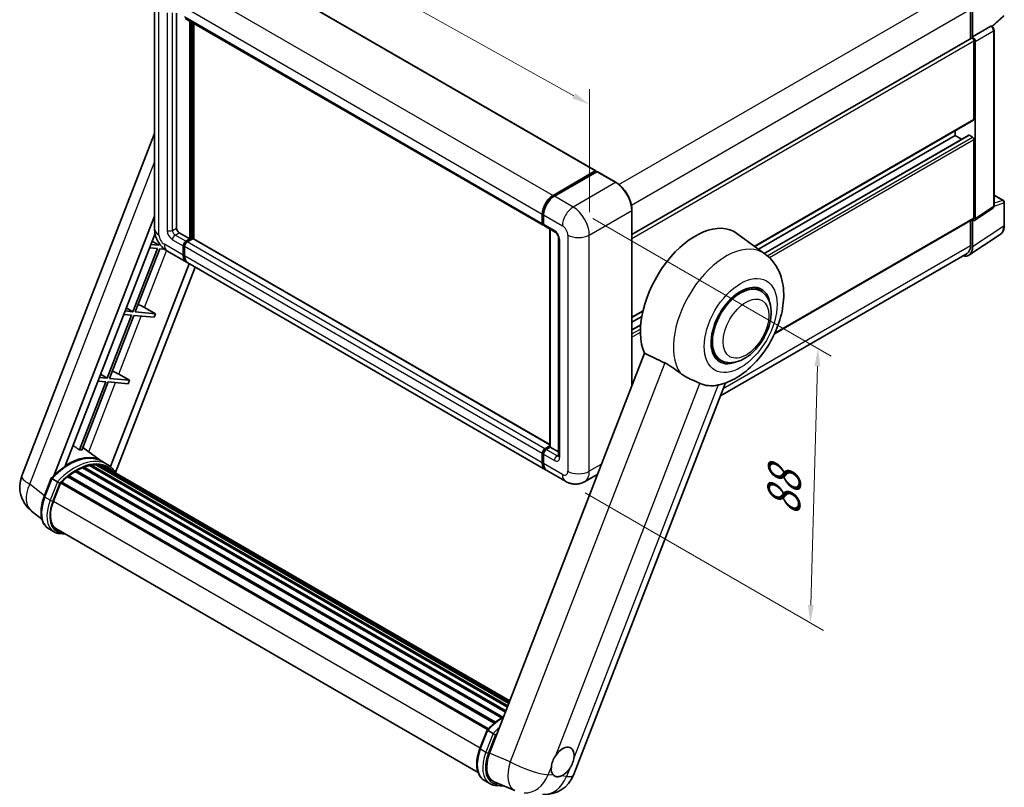
# Model space of a CAD drawing. Units: millimetres. Extents: x 87 to 7391, y 48 to 1734.
# Drawn here: x 1235 to 1679, y 310 to 655 of the extents above; entities that cross this region are included whole.
import ezdxf

# ---------------------------------------------------------------- set-up
doc = ezdxf.new("R2010")
doc.units = ezdxf.units.MM
doc.header["$LTSCALE"] = 6
doc.layers.get('Defpoints').update_dxf_attribs({"lineweight": 25})
for name, color, linetype, lineweight in [('Dimension (ISO)', 7, 'Continuous', 18), ('Dimension (ISO) @ 1', 7, 'Continuous', 18), ('Visible (ISO)', 7, 'Continuous', 35), ('Visible Narrow (ISO)', 7, 'Continuous', 25)]:
    doc.layers.add(name, color=color, linetype=linetype, lineweight=lineweight)
doc.styles.add('Note Text (TK)', font='txt')
doc.dimstyles.new('Default - Method 1b (TK)', dxfattribs={"dimscale": 6, "dimtxt": 2.5, "dimasz": 2.5, "dimexe": 1, "dimexo": 1.5, "dimgap": 1, "dimtad": 1, "dimtoh": 1, "dimrnd": 1e-08, "dimdsep": 46, "dimtxsty": 'Note Text (TK)', "dimcen": 0.09, "dimdle": 5, "dimclrd": 100, "dimclre": 100, "dimclrt": 7, "dimadec": 1, "dimazin": 1, "dimtfac": 1, "dimtmove": 0, "dimatfit": 3, "dimfxl": 1, "dimtolj": 1, "dimlwd": -1, "dimlwe": -1, "dimarcsym": 0})

# ---------------------------------------------------------------- blocks, each defined once
blk = doc.blocks.new('*D291')
at = {"layer": 'Defpoints', "color": 0}
for p in [(1295.72, 667.46), (1491.68, 617.08), (1491.68, 558.29)]:
    blk.add_point(p, dxfattribs=at)
at = {"layer": 'Dimension (ISO)', "color": 100}
for p, q in [((1295.72, 677.77), (1295.72, 733.12)), ((1302.71, 722.36), (1484.69, 620.97)), ((1491.68, 568.59), (1491.68, 623.94))]:
    blk.add_line(p, q, dxfattribs=at)
for points in [[(1303.36, 723.52), (1302.06, 721.19), (1295.72, 726.25)], [(1485.34, 622.13), (1484.04, 619.8), (1491.68, 617.08)]]:
    blk.add_solid(points, dxfattribs=at)
at = {"layer": 'Dimension (ISO)', "color": 7, "insert": (1387.72, 690.45), "char_height": 8, "attachment_point": 4, "rotation": 330.8758, "style": 'Note Text (TK)'}
blk.add_mtext('\\A1;{\\Q-29.124;\\W0.824;\\H0.816x; \\fＭＳ Ｐゴシック|b0|i0;\\H15.0000;160}', dxfattribs=at)
blk = doc.blocks.new('*D289')
at = {"layer": 'Defpoints', "color": 0}
for p in [(1484.41, 570.89), (1480.98, 447.37), (1591.29, 383.68)]:
    blk.add_point(p, dxfattribs=at)
at = {"layer": 'Dimension (ISO)', "color": 100}
for p, q in [((1493.27, 565.77), (1600.62, 503.79)), ((1594.49, 499.2), (1591.51, 391.68)), ((1489.84, 442.25), (1597.19, 380.27))]:
    blk.add_line(p, q, dxfattribs=at)
for points in [[(1593.16, 499.24), (1595.82, 499.16), (1594.71, 507.2)], [(1590.17, 391.72), (1592.84, 391.64), (1591.29, 383.68)]]:
    blk.add_solid(points, dxfattribs=at)
at = {"layer": 'Dimension (ISO)', "color": 7, "insert": (1579.12, 431.96), "char_height": 8, "attachment_point": 4, "rotation": 88.41, "style": 'Note Text (TK)'}
blk.add_mtext('\\A1;{\\Q28.410;\\W0.830;\\H0.816x; \\fＭＳ Ｐゴシック|b0|i0;\\H15.0000;88}', dxfattribs=at)

msp = doc.modelspace()

# ---------------------------------------------------------------- linework, layer by layer
at = {"layer": 'Visible (ISO)'}
for p, q in [((1333.382, 680.2278), (1494.6023, 587.1472)), ((1295.7207, 667.465), (1295.7207, 561.0871)), ((1305.6083, 658.137), (1305.6083, 561.4371)), ((1663.5053, 659.9415), (1663.5053, 646.5843)), ((1664.4145, 647.5191), (1664.4145, 659.4209)), ((1673.2876, 652.1094), (1678.4285, 656.8682)), ((1309.5999, 655.8325), (1470.8202, 562.7519)), ((1311.6692, 556.5381), (1311.6692, 654.6377)), ((1311.9117, 556.3981), (1311.9117, 654.4978)), ((1313.4875, 556.502), (1313.4875, 653.588)), ((1664.4145, 647.5191), (1672.6239, 652.2588)), ((1673.032, 652.289), (1673.0171, 652.2977)), ((1674.0663, 571.3985), (1674.0663, 650.4976)), ((1510.8958, 558.4751), (1663.9859, 646.8617)), ((1664.4152, 647.5187), (1664.4145, 647.5191)), ((1665.0206, 610.4268), (1665.0206, 645.7695)), ((1665.6267, 565.6353), (1665.6267, 645.4204)), ((1566.2448, 553.1088), (1664.8431, 610.0345)), ((1235.8787, 449.7825), (1295.7207, 604.0162)), ((1656.5353, 603.0784), (1656.5353, 605.238)), ((1567.8968, 551.9029), (1656.5353, 603.0784)), ((1570.494, 550.0071), (1662.7027, 603.2438)), ((1659.4757, 601.3807), (1656.5353, 603.0784)), ((1664.4145, 602.3785), (1662.9599, 603.2183)), ((1665.0206, 565.9861), (1665.0206, 601.3287)), ((1475.3139, 576.134), (1494.3452, 587.1217)), ((1475.4027, 575.7003), (1494.7976, 586.898)), ((1495.0119, 586.8068), (1475.92, 575.7841)), ((1494.7089, 586.9117), (1494.7089, 586.8467)), ((1495.0058, 586.8732), (1495.0725, 586.8347)), ((1503.7115, 581.929), (1495.2262, 586.828)), ((1674.0663, 576.2136), (1678.2748, 573.7838)), ((1678.7034, 562.6636), (1678.7034, 573.0415)), ((1510.8958, 490.3598), (1510.8958, 569.4854)), ((1665.3013, 564.869), (1673.5191, 570.3003)), ((1250.3897, 449.9166), (1295.7207, 566.7504)), ((1470.4652, 563.5366), (1470.4652, 567.7357)), ((1470.8852, 563.6766), (1470.8852, 567.8757)), ((1471.0713, 567.3858), (1471.0713, 563.1867)), ((1575.1436, 513.8057), (1664.8431, 565.5937)), ((1663.5053, 564.8214), (1663.5053, 553.5637)), ((1664.4145, 553.0345), (1664.4145, 564.9363)), ((1664.4145, 564.9363), (1664.4152, 564.9359)), ((1306.8205, 559.3375), (1311.6692, 556.5381)), ((1471.4263, 562.4019), (1476.2751, 559.6025)), ((1473.9156, 462.8651), (1473.9156, 560.9647)), ((1474.1017, 560.8573), (1474.1017, 462.7576)), ((1255.3921, 454.4113), (1295.9447, 558.9295)), ((1294.631, 555.5438), (1297.6285, 553.7532)), ((1309.8509, 555.4883), (1311.6692, 556.5381)), ((1309.8509, 555.2083), (1311.9117, 556.3981)), ((1313.0026, 556.6081), (1310.457, 555.1384)), ((1312.2147, 556.2231), (1311.9117, 556.3981)), ((1312.2147, 556.2231), (1312.2753, 556.1881)), ((1473.9156, 463.8788), (1313.2598, 556.6335)), ((1477.8423, 556.888), (1477.8423, 458.9084)), ((1570.9533, 549.6718), (1558.1844, 558.9925)), ((1662.7876, 549.2031), (1676.8547, 558.5002)), ((1297.0224, 552.1911), (1285.9915, 523.7606)), ((1287.0413, 523.6669), (1298.0722, 552.0973)), ((1293.4539, 552.5098), (1297.0224, 552.1911)), ((1297.6285, 553.7532), (1294.06, 554.0719)), ((1297.8865, 554.4182), (1297.6285, 553.7532)), ((1298.0722, 552.0973), (1300.186, 551.9085)), ((1301.5736, 550.9495), (1310.0589, 546.0506)), ((1308.6388, 549.1896), (1308.6388, 553.3887)), ((1308.8812, 549.3296), (1308.8812, 553.5287)), ((1309.2449, 553.0388), (1309.2449, 548.8397)), ((1661.9077, 550.0323), (1550.7643, 485.8636)), ((1311.3055, 545.3308), (1275.8613, 453.9786)), ((1313.9677, 543.7938), (1278.1253, 451.4154)), ((1471.8854, 452.62), (1310.665, 545.7006)), ((1568.8637, 533.1097), (1566.0534, 534.7322)), ((1285.9915, 523.7606), (1282.423, 524.0794)), ((1282.9941, 525.5513), (1285.9915, 523.7606)), ((1296.1128, 522.8567), (1287.0413, 523.6669)), ((1291.2475, 525.6226), (1296.1128, 522.8567)), ((1510.8958, 521.153), (1515.814, 523.9925)), ((1285.3854, 522.1985), (1274.3546, 493.7681)), ((1275.4044, 493.6744), (1286.4352, 522.1048)), ((1281.8169, 522.5173), (1285.3854, 522.1985)), ((1286.4352, 522.1048), (1295.5067, 521.2945)), ((1296.1128, 522.8567), (1295.5067, 521.2945)), ((1510.8958, 518.9934), (1515.316, 521.5454)), ((1510.8958, 515.5981), (1514.8374, 517.8737)), ((1516.5895, 505.0345), (1446.7179, 324.9507)), ((1550.8637, 501.9327), (1548.0534, 503.5553)), ((1274.3546, 493.7681), (1270.7861, 494.0869)), ((1271.3571, 495.5587), (1274.3546, 493.7681)), ((1284.4758, 492.8641), (1275.4044, 493.6744)), ((1279.6106, 495.63), (1284.4758, 492.8641)), ((1284.4758, 492.8641), (1283.8697, 491.302)), ((1273.7485, 492.206), (1261.8397, 461.5129)), ((1262.8895, 461.4192), (1274.7983, 492.1123)), ((1270.18, 492.5248), (1273.7485, 492.206)), ((1274.7983, 492.1123), (1283.8697, 491.302)), ((1484.5122, 315.1088), (1553.0135, 491.6607)), ((1271.8562, 456.4604), (1263.3692, 462.6555)), ((1471.6774, 462.0578), (1473.9156, 463.35)), ((1471.7661, 461.6241), (1473.9156, 462.8651)), ((1474.1017, 462.7576), (1472.2835, 461.7078)), ((1474.0411, 462.7926), (1473.9156, 462.8651)), ((1474.0411, 462.7926), (1474.1017, 462.7576)), ((1474.1017, 462.7576), (1477.8423, 460.598)), ((1470.4652, 455.7591), (1470.4652, 459.9582)), ((1470.8852, 455.899), (1470.8852, 460.0982)), ((1471.0713, 459.6083), (1471.0713, 455.4091)), ((1263.25, 453.4525), (1453.8743, 343.3955)), ((1263.7002, 453.9117), (1454.1023, 343.983)), ((1264.3128, 453.8545), (1263.9672, 454.0541)), ((1266.4377, 454.4443), (1454.7721, 345.7094)), ((1266.9698, 454.7878), (1454.9784, 346.241)), ((1267.6014, 454.6389), (1267.148, 454.9007)), ((1269.3228, 454.7436), (1455.395, 347.3147)), ((1270.0377, 454.9071), (1455.5777, 347.7856)), ((1270.6725, 454.6553), (1270.125, 454.9714)), ((1274.4248, 454.9789), (1272.0005, 456.3786)), ((1272.1038, 454.1759), (1455.724, 348.1627)), ((1272.8105, 454.2661), (1455.8819, 348.5698)), ((1246.0082, 440.4813), (1249.2054, 448.7216)), ((1251.9463, 447.1676), (1249.5219, 448.5674)), ((1256.577, 449.4066), (1448.8333, 338.4074)), ((1256.956, 450.0179), (1449.4275, 338.8944)), ((1257.4863, 450.0994), (1257.3842, 450.1583)), ((1259.9259, 451.7581), (1452.081, 340.8173)), ((1260.3281, 452.3054), (1452.7262, 341.2243)), ((1260.9066, 452.3258), (1260.6793, 452.4571)), ((1480.9767, 447.3711), (1472.4914, 452.2701)), ((1495.4791, 450.6255), (1489.5482, 447.2013)), ((1250.1527, 438.3934), (1253.326, 446.5722)), ((1253.3641, 446.6742), (1445.7972, 335.5729)), ((1253.6863, 447.1185), (1446.1917, 335.9755)), ((1244.9442, 430.3491), (1240.2561, 433.9874)), ((1250.4405, 424.613), (1248.0162, 426.0127)), ((1251.2977, 426.0976), (1441.5362, 316.2633)), ((1252.9268, 423.8428), (1255.6196, 423.6023)), ((1442.3819, 327.1049), (1445.5791, 335.3452)), ((1445.8956, 335.191), (1448.3199, 333.7913)), ((1444.3898, 312.6363), (1446.8142, 311.2366)), ((1448.7574, 312.1191), (1458.1413, 308.168)), ((1449.3005, 310.4664), (1453.5931, 310.083))]:
    msp.add_line(p, q, dxfattribs=at)
for centre, radius, start, end in [((1677.8463, 573.0415), 0.8571, 0, 60), ((1248.6644, 444.8218), 13.7143, 158.793977, 232.185752), ((1471.7266, 320.0695), 13.7143, 264.896091, 338.793977)]:
    msp.add_arc(centre, radius, start, end, dxfattribs=at)
for centre, major_axis, ratio, start_param, end_param in [((1672.6035, 651.5467), (-0.4068, -0.7547), 0.55686057, 3.12531633, 3.87580791), ((1664.4145, 646.1194), (-0.4286, 0.7423), 0.57735027, 3.92699082, 6.28318531), ((1664.4137, 646.119), (0.8571, -1.4846), 0.5780539, 0.78600715, 2.3555855), ((1664.4145, 610.7768), (0.4286, -0.7423), 0.57735027, 0, 0.78539816), ((1662.9599, 602.7984), (-0.2571, 0.4454), 0.57735027, 5.49778714, 6.28318531), ((1664.4145, 601.6787), (-0.4286, 0.7423), 0.57735027, 3.92699082, 5.49778714), ((1494.3452, 586.7018), (0.2571, 0.4454), 0.57735027, 5.49778714, 7.06858347), ((1495.0119, 586.5268), (-0.2143, 0.3712), 0.57735027, 6.14128825, 6.28318531), ((1495.0119, 586.4568), (0.2143, 0.3712), 0.57735027, 0, 0.78539816), ((1475.3139, 570.5352), (3.4286, 5.9385), 0.57735027, 0.78539816, 2.35619449), ((1475.92, 570.1852), (-3.4286, -5.9385), 0.57735027, 3.92699082, 5.49778714), ((1539.5596, 529.2438), (17.5714, 30.4346), 0.57735027, 6.22128195, 9.03082452), ((1664.4137, 566.3373), (0.8582, -1.4864), 0.5766475, 5.49839613, 7.06797448), ((1664.4145, 566.336), (0.4286, -0.7423), 0.57735027, 0, 0.78539816), ((1306.8205, 560.7372), (0.8571, -1.4846), 0.57735027, 3.92699082, 5.49778714), ((1471.6774, 564.2365), (-0.8571, -1.4846), 0.57735027, 5.49778714, 6.64455243), ((1472.2835, 563.8865), (-0.8571, -1.4846), 0.57735027, 5.49778714, 6.28318531), ((1309.8509, 554.0886), (0.8571, 1.4846), 0.57735027, 0.78539816, 2.35619449), ((1309.8509, 554.0886), (0.6857, 1.1877), 0.57735027, 0.78539816, 2.35619449), ((1310.457, 553.7387), (-0.8571, -1.4846), 0.57735027, 3.92699082, 5.49778714), ((1313.0026, 556.1881), (0.2571, 0.4454), 0.57735027, 0, 0.78539816), ((1658.3499, 556.5445), (4.2909, -7.4321), 0.5766475, 5.75645056, 7.06797448), ((1658.0505, 556.713), (3.8571, -6.6808), 0.57735027, 0, 0.78539816), ((1313.4875, 551.989), (-3.4286, -5.9385), 0.57735027, 5.49778714, 6.37168915), ((1313.4875, 551.989), (-3.2571, -5.6415), 0.57735027, 5.49778714, 6.08463781), ((1314.0936, 551.6391), (-3.4286, -5.9385), 0.57735027, 5.49778714, 6.28318531), ((1559.8637, 517.5212), (-9, -15.5885), 0.57735027, 3.14159267, 6.28318531), ((1559.8637, 517.5212), (-9, -15.5885), 0.57735027, 3.14159265, 6.28318531), ((1559.8637, 517.5212), (-9.4286, -16.3308), 0.57735027, 2.51814983, 6.90662813), ((1288.4243, 525.7127), (-4.7677, 1.9297), 0.22135844, 4.17094547, 4.82262149), ((1276.7874, 495.7201), (-4.7677, 1.9297), 0.22135844, 4.17094547, 4.82262149), ((1556.6514, 519.3758), (-15.8694, -27.4866), 0.57735027, 0.0475851, 0.47601368), ((1251.8359, 434.3298), (14.896, 25.8007), 0.57735027, 0.23302457, 0.2905742), ((1471.6774, 460.658), (0.8571, 1.4846), 0.57735027, 0.78539816, 2.35619449), ((1472.2835, 460.3081), (-0.8571, -1.4846), 0.57735027, 3.92699082, 5.49778714), ((1256.8058, 431.4604), (14.5886, 25.2681), 0.57735027, 6.26270748, 7.13715953), ((1260.4424, 429.3609), (13.9029, 24.0805), 0.57735027, 0.63448022, 0.76178318), ((1263.8145, 453.3904), (0.3686, 0.6384), 0.57735027, 5.79517606, 7.99292503), ((1259.8363, 429.7108), (-13.7314, -23.7835), 0.57735027, 3.70981256, 3.72614304), ((1260.4424, 429.3609), (13.9029, 24.0805), 0.57735027, 0.45994729, 0.58725026), ((1267.0841, 454.2665), (0.3686, 0.6384), 0.57735027, 5.62064314, 7.8183921), ((1259.8363, 429.7108), (13.7314, 23.7835), 0.57735027, 0.38320674, 0.40101607), ((1260.4424, 429.3609), (13.9029, 24.0805), 0.57735027, 0.28541437, 0.41271733), ((1270.1519, 454.3859), (0.3686, 0.6384), 0.57735027, 5.44611021, 7.64385918), ((1259.8363, 429.7108), (13.7314, 23.7835), 0.57735027, 0.10162364, 0.19890831), ((1260.4424, 429.3609), (13.9029, 24.0805), 0.57735027, 0.11088144, 0.23818441), ((1272.3187, 454.0948), (-0.1971, -0.3415), 0.57735027, 4.28545597, 4.80683403), ((1272.9248, 453.7448), (0.3686, 0.6384), 0.57735027, 5.2767591, 7.46932625), ((1272.3187, 454.0948), (-0.3686, -0.6384), 0.57735027, 2.13516645, 2.17629708), ((1260.4424, 429.3609), (13.9029, 24.0805), 0.57735027, 6.22138854, 6.34498207), ((1259.8363, 429.7108), (13.9029, 24.0805), 0.57735027, 6.22138854, 6.26138621), ((1275.3183, 452.3629), (0.3686, 0.6384), 0.57735027, 5.2767591, 7.28961151), ((1274.7122, 452.7129), (-0.3686, -0.6384), 0.57735027, 2.13516645, 2.17629708), ((1475.3139, 458.5585), (-3.4286, -5.9385), 0.57735027, 5.49778714, 6.37168915), ((1475.92, 458.2086), (-3.4286, -5.9385), 0.57735027, 5.49778714, 6.28318531), ((1260.4424, 429.3609), (13.9029, 24.0805), 0.57735027, 0.98354607, 1.11084903), ((1257.0703, 449.4966), (0.3686, 0.6384), 0.57735027, 6.14424191, 8.34199088), ((1260.4424, 429.3609), (13.9029, 24.0805), 0.57735027, 0.80901314, 0.93631611), ((1260.4424, 451.7842), (0.3686, 0.6384), 0.57735027, 5.96970899, 8.16745795), ((1253.8006, 446.5973), (0.3686, 0.6384), 0.57735027, 0.03558953, 1.92985062), ((1258.7609, 437.6246), (-7.0286, -12.1738), 0.57735027, 4.97418837, 6.50449975), ((1258.1548, 437.9745), (-6.8571, -11.8769), 0.57735027, 6.038569, 6.28318531), ((1258.1548, 437.9745), (-7.0286, -12.1738), 0.57735027, 0.04312964, 0.22131444), ((1455.1852, 324.2931), (-6.9639, -11.9059), 0.57513686, 4.98452128, 6.35866084), ((1479.6778, 320.9878), (3.6429, 6.3096), 0.57735027, 5.36114644, 7.72882295), ((1479.6778, 320.9878), (-3.6429, -6.3096), 0.57735027, 5.36114644, 6.15802662), ((1479.6778, 320.9878), (-3.6429, -6.3096), 0.57735027, 0.64875746, 1.44563764)]:
    msp.add_ellipse(centre, major_axis=major_axis, ratio=ratio, start_param=start_param, end_param=end_param, dxfattribs=at)
for points, knots in [([(1674.0663, 650.4976), (1674.0663, 650.6485), (1674.0464, 650.7931), (1673.9789, 651.0719), (1673.9311, 651.2061), (1673.8124, 651.4633), (1673.7414, 651.5863), (1673.578, 651.8177), (1673.4857, 651.9262), (1673.278, 652.124), (1673.1628, 652.2136), (1673.032, 652.289)], [-0.78478918, -0.78478918, -0.78478918, -0.78478918, -0.47087351, -0.47087351, -0.15695784, -0.15695784, 0.15695784, 0.15695784, 0.47087351, 0.47087351, 0.78478918, 0.78478918, 0.78478918, 0.78478918]), ([(1495.0058, 586.8732), (1494.9623, 586.8983), (1494.9191, 586.9147), (1494.8628, 586.9181), (1494.8461, 586.9164), (1494.8301, 586.9117)], [0.1703131202, 0.1703131202, 0.1703131202, 0.1703131202, 0.1810677517, 0.1810677517, 0.1858570013, 0.1858570013, 0.1858570013, 0.1858570013]), ([(1510.8958, 569.4854), (1510.8958, 570.3671), (1510.7753, 571.3092), (1510.31, 573.2312), (1509.9653, 574.2107), (1509.0851, 576.1177), (1508.5499, 577.0448), (1507.3385, 578.7605), (1506.6626, 579.5488), (1505.2307, 580.9127), (1504.475, 581.4882), (1503.7115, 581.929)], [1.57079633, 1.57079633, 1.57079633, 1.57079633, 1.88495559, 1.88495559, 2.19911486, 2.19911486, 2.51327412, 2.51327412, 2.82743339, 2.82743339, 3.14159265, 3.14159265, 3.14159265, 3.14159265]), ([(1470.8852, 567.8757), (1470.8852, 568.4349), (1470.9615, 569.0292), (1471.2541, 570.2381), (1471.4705, 570.8527), (1472.0224, 572.0483), (1472.3577, 572.6292), (1473.1173, 573.7049), (1473.5413, 574.1996), (1474.4419, 575.0575), (1474.9184, 575.4207), (1475.4027, 575.7003)], [3.14159265, 3.14159265, 3.14159265, 3.14159265, 3.45575192, 3.45575192, 3.76991118, 3.76991118, 4.08407045, 4.08407045, 4.39822972, 4.39822972, 4.71238898, 4.71238898, 4.71238898, 4.71238898]), ([(1673.5191, 570.3003), (1673.6016, 570.3548), (1673.6762, 570.4198), (1673.8036, 570.5612), (1673.8566, 570.6374), (1673.942, 570.7921), (1673.9746, 570.8707), (1674.0238, 571.0258), (1674.0404, 571.1025), (1674.0617, 571.2528), (1674.0663, 571.3264), (1674.0663, 571.3985)], [0.03486413, 0.03486413, 0.03486413, 0.03486413, 0.184849139, 0.184849139, 0.334834148, 0.334834148, 0.484819157, 0.484819157, 0.634804167, 0.634804167, 0.784789176, 0.784789176, 0.784789176, 0.784789176]), ([(1471.0761, 563.0648), (1471.0546, 563.0924), (1471.0351, 563.1212), (1470.9851, 563.2055), (1470.9597, 563.2628), (1470.9205, 563.3792), (1470.9069, 563.4384), (1470.8892, 563.5571), (1470.8852, 563.6168), (1470.8852, 563.6766)], [2.585890368, 2.585890368, 2.585890368, 2.585890368, 2.670353756, 2.670353756, 2.827433388, 2.827433388, 2.984513021, 2.984513021, 3.141592654, 3.141592654, 3.141592654, 3.141592654]), ([(1301.5736, 550.9495), (1300.7812, 551.4071), (1300.113, 551.9309), (1298.9341, 553.0539), (1298.4241, 553.6551), (1297.5272, 554.9254), (1297.1407, 555.5948), (1296.489, 557.0068), (1296.2234, 557.749), (1295.8403, 559.3315), (1295.7207, 560.1721), (1295.7207, 561.0871)], [3.14159265, 3.14159265, 3.14159265, 3.14159265, 3.45575192, 3.45575192, 3.76991118, 3.76991118, 4.08407045, 4.08407045, 4.39822972, 4.39822972, 4.71238898, 4.71238898, 4.71238898, 4.71238898]), ([(1476.2751, 559.6025), (1476.3535, 559.5572), (1476.4456, 559.4943), (1476.6487, 559.3278), (1476.7607, 559.2215), (1476.9891, 558.9685), (1477.1054, 558.8197), (1477.3238, 558.4942), (1477.4252, 558.3167), (1477.5972, 557.9581), (1477.6678, 557.7769), (1477.771, 557.4399), (1477.805, 557.2834), (1477.8368, 557.0491), (1477.8423, 556.9617), (1477.8423, 556.888)], [3.14159265, 3.14159265, 3.14159265, 3.14159265, 3.34831632, 3.34831632, 3.57177779, 3.57177779, 3.8108324, 3.8108324, 4.05880671, 4.05880671, 4.30647121, 4.30647121, 4.54413512, 4.54413512, 4.71238898, 4.71238898, 4.71238898, 4.71238898]), ([(1676.8547, 558.5002), (1677.1025, 558.664), (1677.3291, 558.8604), (1677.7304, 559.3056), (1677.9052, 559.5542), (1678.2016, 560.0912), (1678.3233, 560.3796), (1678.5159, 560.987), (1678.5868, 561.3061), (1678.6805, 561.9682), (1678.7034, 562.3114), (1678.7034, 562.6636)], [0.03486413, 0.03486413, 0.03486413, 0.03486413, 0.184849139, 0.184849139, 0.334834148, 0.334834148, 0.484819157, 0.484819157, 0.634804167, 0.634804167, 0.784789176, 0.784789176, 0.784789176, 0.784789176]), ([(1550.2014, 490.8306), (1553.0343, 491.4863), (1555.6664, 492.6304), (1561.0418, 495.8327), (1563.7169, 498.0353), (1568.5983, 503.1218), (1570.7924, 506.0206), (1574.4982, 512.1897), (1576.0167, 515.4532), (1578.269, 522.1741), (1578.9991, 525.6311), (1579.4357, 532.531), (1579.1553, 535.9898), (1577.2525, 542.1161), (1575.8425, 544.8342), (1572.9203, 548.0686), (1571.9798, 548.9225), (1570.9533, 549.6718)], [4.94494243, 4.94494243, 4.94494243, 4.94494243, 5.25189945, 5.25189945, 5.61856227, 5.61856227, 5.99136958, 5.99136958, 6.3594379, 6.3594379, 6.73109081, 6.73109081, 7.10200497, 7.10200497, 7.40779622, 7.40779622, 7.53027889, 7.53027889, 7.53027889, 7.53027889]), ([(1550.8637, 501.9327), (1551.8579, 501.3587), (1552.9706, 501.0002), (1555.3411, 500.7078), (1556.5985, 500.8121), (1559.2921, 501.4689), (1560.7175, 502.1079), (1563.5667, 503.8806), (1564.9783, 505.0608), (1567.5625, 507.7816), (1568.7348, 509.3214), (1570.7428, 512.6023), (1571.581, 514.3406), (1572.856, 517.8867), (1573.2913, 519.6939), (1573.6788, 523.2493), (1573.6286, 524.9988), (1572.9349, 528.1889), (1572.3219, 529.6525), (1570.6918, 531.7814), (1569.8388, 532.5467), (1568.8637, 533.1097)], [2.87979327, 2.87979327, 2.87979327, 2.87979327, 3.11977741, 3.11977741, 3.38401309, 3.38401309, 3.70398217, 3.70398217, 4.05583534, 4.05583534, 4.40623011, 4.40623011, 4.75335114, 4.75335114, 5.10248118, 5.10248118, 5.45548097, 5.45548097, 5.78600616, 5.78600616, 6.02138592, 6.02138592, 6.02138592, 6.02138592]), ([(1525.6324, 500.6832), (1526.8263, 500.1065), (1528.148, 499.3124), (1530.5096, 497.6905), (1531.5548, 496.9097), (1532.5443, 496.1556)], [2.581206007, 2.581206007, 2.581206007, 2.581206007, 2.84926027, 2.84926027, 3.061582618, 3.061582618, 3.061582618, 3.061582618]), ([(1541.5549, 491.4845), (1541.5396, 491.4917), (1541.5242, 491.499), (1541.2214, 491.6414), (1540.9095, 491.7828), (1540.0956, 492.142), (1539.5723, 492.3651), (1537.8206, 493.1219), (1536.4879, 493.7112), (1534.2467, 494.967), (1533.376, 495.5217), (1532.5443, 496.1556)], [5.531333437, 5.531333437, 5.531333437, 5.531333437, 5.537376333, 5.537376333, 5.64999603, 5.64999603, 5.810634451, 5.810634451, 6.152235212, 6.152235212, 6.373226187, 6.373226187, 6.373226187, 6.373226187]), ([(1470.8852, 460.0982), (1470.8852, 460.2176), (1470.9012, 460.3374), (1470.9585, 460.574), (1470.9999, 460.6909), (1471.104, 460.9166), (1471.1668, 461.0253), (1471.3101, 461.2284), (1471.3907, 461.3226), (1471.567, 461.4906), (1471.6627, 461.5643), (1471.7661, 461.6241)], [3.14159265, 3.14159265, 3.14159265, 3.14159265, 3.45575192, 3.45575192, 3.76991118, 3.76991118, 4.08407045, 4.08407045, 4.39822972, 4.39822972, 4.71238898, 4.71238898, 4.71238898, 4.71238898]), ([(1249.206, 448.7225), (1250.6861, 450.2765), (1252.2401, 451.673), (1255.4179, 454.0763), (1257.0416, 455.0829), (1260.2794, 456.6485), (1261.8936, 457.2075), (1265.0345, 457.8357), (1266.5618, 457.9045), (1269.4408, 457.5257), (1270.7917, 457.0765), (1272.0005, 456.3786)], [3.80031014, 3.80031014, 3.80031014, 3.80031014, 4.03508579, 4.03508579, 4.26986143, 4.26986143, 4.50463708, 4.50463708, 4.73941272, 4.73941272, 4.97418837, 4.97418837, 4.97418837, 4.97418837]), ([(1477.8423, 458.9084), (1477.8423, 458.8396), (1477.8375, 458.7827), (1477.8248, 458.6979), (1477.8171, 458.6702), (1477.8111, 458.6526), (1477.81, 458.65), (1477.81, 458.65)], [4.71238898, 4.71238898, 4.71238898, 4.71238898, 4.869468613, 4.869468613, 5.026548246, 5.026548246, 5.092877496, 5.092877496, 5.092877496, 5.092877496]), ([(1278.3405, 451.0734), (1278.19, 451.3211), (1278.0325, 451.5615), (1277.3996, 452.4589), (1276.875, 453.0616), (1275.7232, 454.1279), (1275.096, 454.5914), (1274.4248, 454.9789)], [1.002589852, 1.002589852, 1.002589852, 1.002589852, 1.048275672, 1.048275672, 1.178636306, 1.178636306, 1.308996939, 1.308996939, 1.308996939, 1.308996939]), ([(1471.246, 454.0208), (1471.1986, 454.1264), (1471.156, 454.2358), (1471.0397, 454.582), (1470.9814, 454.8298), (1470.9042, 455.3485), (1470.8852, 455.6194), (1470.8852, 455.899)], [2.75148435, 2.75148435, 2.75148435, 2.75148435, 2.827433388, 2.827433388, 2.984513021, 2.984513021, 3.141592654, 3.141592654, 3.141592654, 3.141592654]), ([(1249.2054, 448.7216), (1249.2066, 448.7246), (1249.2124, 448.7247), (1249.2431, 448.716), (1249.2797, 448.6995), (1249.3826, 448.6462), (1249.4469, 448.6106), (1249.5219, 448.5674)], [0.0329013276, 0.0329013276, 0.0329013276, 0.0329013276, 0.0430502261, 0.0430502261, 0.0621538264, 0.0621538264, 0.0807455701, 0.0807455701, 0.0807455701, 0.0807455701]), ([(1252.9735, 446.5034), (1252.9726, 446.504), (1252.9717, 446.5047), (1252.9402, 446.5284), (1252.9049, 446.5541), (1252.8262, 446.6098), (1252.783, 446.6396), (1252.6545, 446.7269), (1252.5632, 446.787), (1252.3767, 446.9068), (1252.2836, 446.9651), (1252.105, 447.0744), (1252.0213, 447.1244), (1251.9463, 447.1676)], [-0.0809227639, -0.0809227639, -0.0809227639, -0.0809227639, -0.0805886357, -0.0805886357, -0.0691479127, -0.0691479127, -0.0577655589, -0.0577655589, -0.0376220805, -0.0376220805, -0.0185556094, -0.0185556094, 0, 0, 0, 0]), ([(1489.5482, 447.2013), (1488.9198, 446.8385), (1488.2419, 446.5645), (1486.8894, 446.2107), (1486.2166, 446.1295), (1484.9461, 446.1155), (1484.348, 446.1812), (1483.2433, 446.4046), (1482.7358, 446.5619), (1481.8009, 446.9307), (1481.3729, 447.1424), (1480.9767, 447.3711)], [5.497787144, 5.497787144, 5.497787144, 5.497787144, 5.654866776, 5.654866776, 5.811946409, 5.811946409, 5.969026042, 5.969026042, 6.126105675, 6.126105675, 6.283185307, 6.283185307, 6.283185307, 6.283185307]), ([(1248.0162, 426.0127), (1247.2682, 426.4445), (1246.6214, 427.0477), (1245.5908, 428.5138), (1245.2051, 429.3751), (1244.695, 431.279), (1244.5698, 432.3224), (1244.5698, 434.5285), (1244.6951, 435.6913), (1245.1814, 438.0673), (1245.5423, 439.2804), (1246.0082, 440.4813)], [1.83259571, 1.83259571, 1.83259571, 1.83259571, 2.0943951, 2.0943951, 2.35619449, 2.35619449, 2.61799388, 2.61799388, 2.87979327, 2.87979327, 3.14159265, 3.14159265, 3.14159265, 3.14159265]), ([(1250.4405, 424.613), (1250.5901, 424.5266), (1250.7437, 424.447), (1251.0577, 424.3018), (1251.2183, 424.2362), (1251.5455, 424.1191), (1251.7123, 424.0677), (1252.051, 423.9791), (1252.2231, 423.9419), (1252.5717, 423.8817), (1252.7483, 423.8588), (1252.9268, 423.8428)], [4.450589593, 4.450589593, 4.450589593, 4.450589593, 4.50294947, 4.50294947, 4.555309348, 4.555309348, 4.607669225, 4.607669225, 4.660029103, 4.660029103, 4.71238898, 4.71238898, 4.71238898, 4.71238898]), ([(1445.5797, 335.3461), (1447.0597, 336.9001), (1448.6138, 338.2967), (1451.1669, 340.2275), (1452.144, 340.8851), (1453.125, 341.4642)], [0.658717486, 0.658717486, 0.658717486, 0.658717486, 0.893493132, 0.893493132, 1.03597039, 1.03597039, 1.03597039, 1.03597039]), ([(1445.8956, 335.191), (1445.8206, 335.2343), (1445.7562, 335.2698), (1445.6533, 335.3231), (1445.6167, 335.3396), (1445.5861, 335.3483), (1445.5803, 335.3482), (1445.5791, 335.3452)], [-0.0807455701, -0.0807455701, -0.0807455701, -0.0807455701, -0.0621538264, -0.0621538264, -0.0430502261, -0.0430502261, -0.0329013276, -0.0329013276, -0.0329013276, -0.0329013276]), ([(1449.3471, 333.127), (1449.3463, 333.1277), (1449.3454, 333.1283), (1449.3138, 333.152), (1449.2785, 333.1777), (1449.1998, 333.2334), (1449.1567, 333.2632), (1449.0282, 333.3505), (1448.9368, 333.4107), (1448.7503, 333.5304), (1448.6573, 333.5887), (1448.4786, 333.6981), (1448.3949, 333.748), (1448.3199, 333.7913)], [-0.0809227639, -0.0809227639, -0.0809227639, -0.0809227639, -0.0805886357, -0.0805886357, -0.0691479127, -0.0691479127, -0.0577655589, -0.0577655589, -0.0376220805, -0.0376220805, -0.0185556094, -0.0185556094, 0, 0, 0, 0]), ([(1444.3898, 312.6363), (1443.6418, 313.0682), (1442.995, 313.6713), (1441.9645, 315.1375), (1441.5788, 315.9987), (1441.0686, 317.9026), (1440.9434, 318.946), (1440.9434, 321.1521), (1441.0688, 322.3149), (1441.555, 324.6909), (1441.9159, 325.904), (1442.3819, 327.1049)], [4.97418837, 4.97418837, 4.97418837, 4.97418837, 5.23598776, 5.23598776, 5.49778714, 5.49778714, 5.75958653, 5.75958653, 6.02138592, 6.02138592, 6.28318531, 6.28318531, 6.28318531, 6.28318531]), ([(1474.574, 318.8515), (1474.5808, 318.9124), (1474.5883, 318.9738), (1474.6986, 319.8101), (1474.915, 320.6337), (1475.5024, 322.1476), (1475.9159, 322.9476), (1476.4398, 323.7457), (1476.4788, 323.8042), (1476.5182, 323.8622)], [4.482129021, 4.482129021, 4.482129021, 4.482129021, 4.493692618, 4.493692618, 4.639067337, 4.639067337, 4.784442055, 4.784442055, 4.796005652, 4.796005652, 4.796005652, 4.796005652]), ([(1484.7815, 323.1242), (1484.7748, 323.0632), (1484.7672, 323.0019), (1484.6542, 322.1671), (1484.4256, 321.3506), (1483.8382, 319.8367), (1483.4369, 319.0296), (1482.9157, 318.23), (1482.8768, 318.1715), (1482.8374, 318.1134)], [4.482129021, 4.482129021, 4.482129021, 4.482129021, 4.493692618, 4.493692618, 4.639067337, 4.639067337, 4.784442055, 4.784442055, 4.796005652, 4.796005652, 4.796005652, 4.796005652]), ([(1446.8142, 311.2366), (1446.9638, 311.1502), (1447.1173, 311.0706), (1447.4314, 310.9254), (1447.5919, 310.8598), (1447.9192, 310.7427), (1448.0859, 310.6913), (1448.4247, 310.6027), (1448.5967, 310.5655), (1448.9454, 310.5054), (1449.122, 310.4824), (1449.3005, 310.4664)], [1.308996939, 1.308996939, 1.308996939, 1.308996939, 1.361356817, 1.361356817, 1.413716694, 1.413716694, 1.466076572, 1.466076572, 1.518436449, 1.518436449, 1.570796327, 1.570796327, 1.570796327, 1.570796327]), ([(1478.976, 314.6894), (1478.9266, 314.6687), (1478.8773, 314.6489), (1478.2081, 314.3931), (1477.6031, 314.3077), (1476.5857, 314.3986), (1476.0996, 314.5814), (1475.6704, 314.9353), (1475.6393, 314.9623), (1475.6087, 314.9901)], [4.482129021, 4.482129021, 4.482129021, 4.482129021, 4.493692618, 4.493692618, 4.639067337, 4.639067337, 4.784442055, 4.784442055, 4.796005652, 4.796005652, 4.796005652, 4.796005652])]:
    msp.add_open_spline(points, degree=3, knots=knots, dxfattribs=at)
for points, degree in [([(1516.5895, 505.0345), (1521.1517, 502.8368), (1525.6324, 500.6832)], 2), ([(1550.2014, 490.8306), (1550.0767, 490.8017), (1549.9489, 490.7737), (1549.8182, 490.7465)], 3)]:
    msp.add_open_spline(points, degree=degree, dxfattribs=at)
msp.add_rational_spline([(1261.8397, 461.5129), (1260.4016, 462.5354), (1258.9458, 463.5705)], [8.01040186691, 7.97002349757, 7.92956072891], degree=2, dxfattribs=at)
at = {"layer": 'Visible Narrow (ISO)'}
for p, q in [((1333.1249, 680.2023), (1494.3452, 587.1217)), ((1314.0936, 669.2146), (1475.3139, 576.134)), ((1505.0193, 581.0369), (1658.0505, 669.3896)), ((1297.7291, 558.2877), (1297.7291, 664.6655)), ((1301.3657, 658.3669), (1301.3657, 560.3873)), ((1303.79, 560.3873), (1303.79, 658.3669)), ((1309.2449, 660.8163), (1470.4652, 567.7357)), ((1510.6678, 571.7008), (1663.5053, 659.9415)), ((1678.4731, 657.1597), (1673.1389, 652.222)), ((1309.2449, 656.6172), (1470.4652, 563.5366)), ((1312.2147, 654.3228), (1312.2147, 556.2231)), ((1312.8208, 556.5031), (1312.8208, 653.9729)), ((1672.6246, 652.2584), (1664.4152, 647.5187)), ((1665.6267, 645.4204), (1673.8361, 650.1601)), ((1672.6239, 652.2588), (1672.6246, 652.2584)), ((1673.8361, 650.1601), (1673.8361, 571.061)), ((1510.8958, 556.7855), (1665.0206, 645.7695)), ((1566.0231, 553.2706), (1665.0206, 610.4268)), ((1570.627, 549.91), (1662.9599, 603.2183)), ((1571.8761, 548.9515), (1664.4145, 602.3785)), ((1572.8271, 548.1008), (1665.0206, 601.3287)), ((1239.4529, 446.057), (1295.7207, 591.0788)), ((1475.617, 575.6791), (1495.0058, 586.8732)), ((1495.0119, 586.8068), (1503.4972, 581.9078)), ((1503.4972, 581.9078), (1484.4053, 570.8851)), ((1475.617, 575.6791), (1475.6834, 575.6408)), ((1484.4053, 570.8851), (1475.92, 575.7841)), ((1674.0647, 571.326), (1678.4731, 572.704)), ((1674.0663, 576.0755), (1677.9967, 573.8063)), ((1677.9967, 573.8063), (1674.0663, 572.5777)), ((1678.4731, 572.704), (1678.4731, 562.3261)), ((1491.6784, 558.2877), (1510.7703, 569.3104)), ((1510.7703, 569.3104), (1510.7703, 490.0362)), ((1673.8361, 571.061), (1665.6267, 565.6353)), ((1471.0107, 563.5016), (1471.0107, 567.7007)), ((1471.0107, 567.7007), (1471.0771, 567.6624)), ((1471.0713, 567.3858), (1479.5566, 562.4868)), ((1575.325, 514.2004), (1665.0206, 565.9861)), ((1303.79, 560.3873), (1305.6083, 561.4371)), ((1305.0022, 558.2877), (1306.8205, 559.3375)), ((1471.0107, 563.5016), (1471.0713, 563.4666)), ((1475.92, 560.3873), (1471.0713, 563.1867)), ((1474.0411, 462.7926), (1474.0411, 560.8923)), ((1678.4731, 562.3261), (1664.4145, 553.0345)), ((1303.79, 556.1881), (1308.6388, 553.3887)), ((1309.8509, 555.4883), (1305.0022, 558.2877)), ((1310.154, 555.0334), (1309.8509, 555.2083)), ((1312.2147, 556.2231), (1310.154, 555.0334)), ((1471.6774, 462.0578), (1310.457, 555.1384)), ((1473.9156, 463.7049), (1313.0026, 556.6081)), ((1478.3444, 458.2086), (1478.3444, 556.1881)), ((1481.9809, 558.2877), (1481.9809, 451.9099)), ((1491.6784, 451.9099), (1491.6784, 558.2877)), ((1291.2475, 525.6226), (1301.1697, 551.1954)), ((1308.6388, 549.1896), (1300.1535, 554.0886)), ((1309.1842, 553.3537), (1308.8812, 553.5287)), ((1309.1842, 553.3537), (1309.1842, 549.1546)), ((1470.4652, 459.9582), (1309.2449, 553.0388)), ((1552.0688, 489.2258), (1663.5053, 553.5637)), ((1309.1842, 549.1546), (1308.8812, 549.3296)), ((1470.4652, 455.7591), (1309.2449, 548.8397)), ((1510.8958, 521.4429), (1515.8929, 524.328)), ((1279.6106, 495.63), (1289.7672, 521.8072)), ((1510.8958, 515.4241), (1514.8226, 517.6912)), ((1510.8958, 513.7445), (1514.7265, 515.9561)), ((1510.8958, 512.3448), (1514.7117, 514.5479)), ((1525.6324, 500.6832), (1455.9421, 321.0669)), ((1266.0557, 460.6945), (1278.1302, 491.8147)), ((1476.5182, 323.8622), (1541.5549, 491.4845)), ((1549.8182, 490.7465), (1484.7815, 323.1242)), ((1471.9804, 461.6028), (1474.0411, 462.7926)), ((1471.9804, 461.6028), (1472.0615, 461.556)), ((1477.1322, 458.9084), (1472.2835, 461.7078)), ((1471.0107, 455.7241), (1471.0107, 459.9232)), ((1471.0107, 459.9232), (1471.0918, 459.8764)), ((1471.0713, 459.6083), (1475.92, 456.8088)), ((1477.1322, 458.9084), (1477.8423, 459.3184)), ((1471.0107, 455.7241), (1471.0713, 455.6891)), ((1479.5566, 450.5102), (1471.0713, 455.4091)), ((1497.2185, 455.1084), (1491.6784, 451.9099)), ((1246.2824, 440.2181), (1249.5219, 448.5674)), ((1246.1538, 440.8565), (1239.4529, 446.057)), ((1251.9463, 447.1676), (1248.7068, 438.8184)), ((1249.8378, 438.4216), (1252.9735, 446.5034)), ((1248.7068, 438.8184), (1246.2824, 440.2181)), ((1250.1852, 438.4772), (1442.511, 327.4378)), ((1254.4624, 424.2704), (1253.6091, 424.3466)), ((1442.6561, 326.8417), (1445.8956, 335.191)), ((1448.3199, 333.7913), (1445.0805, 325.442)), ((1446.2114, 325.0452), (1449.3471, 333.127)), ((1442.6561, 326.8417), (1445.0805, 325.442)), ((1455.9421, 321.0669), (1446.7179, 324.9507)), ((1473.1607, 315.2088), (1474.574, 318.8515)), ((1475.6087, 314.9901), (1473.1607, 315.2088)), ((1482.8374, 318.1134), (1481.424, 314.4707)), ((1451.8906, 310.7999), (1449.9828, 310.9703)), ((1481.424, 314.4707), (1478.976, 314.6894))]:
    msp.add_line(p, q, dxfattribs=at)
for centre, major_axis, ratio, start_param, end_param in [((1672.6035, 651.5467), (0.4286, 0.7423), 0.57735027, 0, 0.75049158), ((1672.6027, 650.8469), (0.8571, -1.4846), 0.59748767, 0.78600715, 2.3555855), ((1673.2092, 650.4976), (0.8571, 0), 0.57735027, 5.53269373, 6.28318531), ((1503.4972, 581.5579), (0.2143, 0.3712), 0.57735027, 0, 0.78539816), ((1503.4972, 573.5095), (5.1429, -8.9077), 0.57735027, 0.78539816, 2.35619449), ((1475.617, 570.3602), (3.2571, 5.6415), 0.57735027, 0.78539816, 2.35619449), ((1475.617, 575.3292), (-0.2143, 0.3712), 0.57735027, 5.49778714, 6.28318531), ((1677.8463, 573.0415), (0.4286, 0.7423), 0.57735027, 0, 0.53459435), ((1677.8463, 573.0415), (0.2557, -0.8181), 0.72169311, 0.93474524, 2.49688001), ((1677.8463, 573.0415), (0.8571, 0), 0.57735027, 5.53269373, 6.28318531), ((1484.4053, 565.2862), (3.4286, 5.9385), 0.57735027, 0.78539816, 2.35619449), ((1484.4053, 562.4868), (-5.1429, 8.9077), 0.57735027, 3.92699082, 5.49778714), ((1510.4672, 569.4854), (0.4286, 0), 0.57735027, 5.49778714, 6.28318531), ((1672.6027, 571.7495), (0.9018, -1.4585), 0.57699899, 0.01744269, 0.76736774), ((1673.2092, 571.3985), (0.8571, 0), 0.57735027, 5.53269373, 6.28318531), ((1471.3137, 567.8757), (-0.4286, 0), 0.57735027, 0, 0.78539816), ((1471.3137, 563.6766), (-0.4286, 0), 0.57735027, 0, 0.78539816), ((1302.5778, 561.0871), (-6.8571, 0), 0.57735027, 0, 0.78539816), ((1303.79, 558.9876), (1.7143, -2.9692), 0.57735027, 3.92699082, 5.49778714), ((1302.5778, 561.0871), (-1.7143, 0), 0.57735027, 0.78539816, 2.35619449), ((1305.0022, 559.6874), (-0.8571, 1.4846), 0.57735027, 0.78539816, 2.35619449), ((1471.9804, 564.0615), (0.6857, 1.1877), 0.57735027, 2.35619449, 2.71318242), ((1477.1322, 561.0871), (-0.8571, -1.4846), 0.57735027, 5.49778714, 6.28318531), ((1475.92, 557.5879), (-1.7143, 2.9692), 0.57735027, 3.92699082, 5.49778714), ((1479.5566, 559.6874), (1.7143, -2.9692), 0.57735027, 0.78539816, 2.35619449), ((1672.3881, 565.8225), (4.3347, -7.4044), 0.57677384, 0.03138662, 0.78131167), ((1677.8463, 562.6636), (0.8571, 0), 0.57735027, 5.53269373, 6.28318531), ((1300.1535, 556.888), (-1.7143, 2.9692), 0.57735027, 0.78539816, 2.35619449), ((1305.0022, 556.888), (-0.8571, -1.4846), 0.57735027, 3.92699082, 5.49778714), ((1310.154, 553.9136), (-0.6857, -1.1877), 0.57735027, 3.92699082, 5.49778714), ((1310.154, 554.6835), (0.2143, -0.3712), 0.57735027, 2.11122965, 2.35619449), ((1479.5566, 556.888), (-1.7143, 0), 0.57735027, 0, 0.78539816), ((1486.8297, 561.0871), (6.8571, 0), 0.57735027, 3.92699082, 5.49778714), ((1553.2245, 521.3543), (16.7261, 28.9704), 0.57735027, 6.22128195, 9.14624505), ((1305.0022, 556.888), (-3.4286, -5.9385), 0.57735027, 5.49778714, 6.28318531), ((1309.4873, 553.5287), (0.4286, 0), 0.57735027, 3.92699082, 4.17195566), ((1309.4873, 549.3296), (0.4286, 0), 0.57735027, 3.92699082, 4.11112476), ((1313.7905, 551.8141), (-3.2571, -5.6415), 0.57735027, 5.49778714, 5.71979961), ((1471.9804, 460.4831), (0.6857, 1.1877), 0.57735027, 0.78539816, 2.35619449), ((1471.9804, 461.2529), (-0.2143, 0.3712), 0.57735027, 5.49778714, 6.28318531), ((1257.4119, 431.1105), (14.5886, 25.2681), 0.57735027, 0, 1.17781993), ((1259.8363, 429.7108), (14.5886, 25.2681), 0.57735027, 0, 1.17781993), ((1260.4424, 429.3609), (14.16, 24.5258), 0.57735027, 6.08267991, 7.45079424), ((1471.3137, 460.0982), (-0.4286, 0), 0.57735027, 0, 0.78539816), ((1477.1322, 457.5087), (-0.8571, -1.4846), 0.57735027, 3.92699082, 5.49778714), ((1475.92, 459.6083), (1.7143, -2.9692), 0.57735027, 5.49778714, 7.06858347), ((1477.1322, 460.3081), (0.8571, -1.4846), 0.57735027, 5.49778714, 6.11527958), ((1479.5566, 458.9084), (-1.7143, 0), 0.57735027, 0, 0.78539816), ((1471.3137, 455.899), (-0.4286, 0), 0.57735027, 0, 0.78539816), ((1475.617, 458.3835), (3.2571, 5.6415), 0.57735027, 2.35619449, 2.57820695), ((1248.6644, 444.8218), (-12.7856, 4.9608), 0.21132487, 0, 0.85161555), ((1479.5566, 453.3096), (1.7143, -2.9692), 0.57735027, 5.49778714, 7.06858347), ((1484.4053, 453.3096), (-3.4286, -5.9385), 0.57735027, 5.49778714, 6.28318531), ((1486.8297, 454.7093), (6.8571, 0), 0.57735027, 3.92699082, 5.49778714), ((1484.4053, 456.109), (5.1429, -8.9077), 0.57735027, 0, 0.78539816), ((1248.6644, 444.8218), (-8.4083, -10.8343), 0.62311053, 5.05999681, 6.28318531), ((1255.7305, 439.3742), (-7.7143, -13.3615), 0.57735027, 4.97418837, 6.28318531), ((1246.8073, 440.1712), (-0.7991, 0.31), 0.21132487, 0, 0.93888201), ((1258.1548, 437.9745), (-7.7143, -13.3615), 0.57735027, 4.97418837, 6.28318531), ((1258.7609, 437.6246), (-7.2857, -12.6192), 0.57735027, 4.97418837, 6.54498469), ((1249.2317, 438.7715), (0.7991, -0.31), 0.21132487, 4.08047467, 5.65127099), ((1253.0031, 424.6966), (-0.0763, -0.8537), 0.78867513, 0, 1.21991692), ((1453.7856, 317.7341), (14.5886, 25.2681), 0.57735027, 0.82486382, 1.17781993), ((1456.2099, 316.3344), (-14.5886, -25.2681), 0.57735027, 4.17083894, 4.31941258), ((1456.816, 315.9845), (14.16, 24.5258), 0.57735027, 1.11998661, 1.16760893), ((1452.1041, 325.9978), (-7.7143, -13.3615), 0.57735027, 4.97418837, 6.28318531), ((1443.181, 326.7948), (-0.7991, 0.31), 0.21132487, 0, 0.93888201), ((1454.5285, 324.5981), (-7.7143, -13.3615), 0.57735027, 4.97418837, 6.28318531), ((1455.1346, 324.2482), (-7.2857, -12.6192), 0.57735027, 4.97418837, 6.54498469), ((1445.6053, 325.3951), (0.7991, -0.31), 0.21132487, 4.08047467, 5.65127099), ((1463.4632, 320.8076), (-5.3219, -12.6396), 0.52285182, 4.90904574, 6.28318531), ((1463.4632, 320.8076), (-12.7856, 4.9608), 0.21132487, 1.02614848, 2.50967834), ((1463.4632, 320.8076), (-1.2201, -13.6599), 0.78867513, 0, 1.21991692), ((1471.7266, 320.0695), (12.7856, -4.9608), 0.21132487, 5.65127099, 6.28318531), ((1449.3767, 311.3202), (-0.0763, -0.8537), 0.78867513, 0, 1.21991692), ((1471.7266, 320.0695), (-1.2201, -13.6599), 0.78867513, 0, 1.21991692)]:
    msp.add_ellipse(centre, major_axis=major_axis, ratio=ratio, start_param=start_param, end_param=end_param, dxfattribs=at)
for centre, major_axis in [((1559.8637, 517.5212), (11.6028, 20.0966)), ((1562.2881, 516.1215), (-7.2857, -12.6192))]:
    msp.add_ellipse(centre, major_axis=major_axis, ratio=0.57735027, dxfattribs=at)

# ---------------------------------------------------------------- dimensions: what is measured, and where the dimension line sits
at = {"layer": 'Dimension (ISO) @ 1', "color": 100}
for base, p1, p2, angle, text, override, picture, middle in [((1491.6784, 617.0755), (1295.7207, 667.465), (1491.6784, 558.2877), 150.875762, '{\\Q-29.124;\\W0.824;\\H0.816x; \\fＭＳ Ｐゴシック|b0|i0;\\H15.0000;160}', {"dimscale": 1, "dimtxt": 8, "dimasz": 8, "dimexe": 6, "dimexo": 9, "dimgap": 6, "dimtoh": 0, "dimdec": 2, "dimlfac": 0.708159, "dimcen": 0.54, "dimtol": 0, "dimlim": 0, "dimtp": 0, "dimtm": 0, "dimtdec": 2, "dimtix": 0, "dimtofl": 0, "dimtmove": 0, "dimatfit": 1}, '*D291', (1393.6996, 671.6641)), ((1591.2854, 383.6844), (1484.4053, 570.8851), (1480.9767, 447.3711), 88.409959, '{\\Q28.410;\\W0.830;\\H0.816x; \\fＭＳ Ｐゴシック|b0|i0;\\H15.0000;88}', {"dimscale": 1, "dimtxt": 8, "dimasz": 8, "dimexe": 6, "dimexo": 9, "dimgap": 6, "dimtoh": 0, "dimdec": 2, "dimlfac": 0.703087, "dimcen": 0.54, "dimtol": 0, "dimlim": 0, "dimtp": 0, "dimtm": 0, "dimtdec": 2, "dimtix": 0, "dimtofl": 0, "dimtmove": 0, "dimatfit": 1}, '*D289', (1592.9997, 445.4414))]:
    dim = msp.add_linear_dim(base=base, p1=p1, p2=p2, angle=angle, text=text, dimstyle='Default - Method 1b (TK)', override=override, dxfattribs=at)
    dim.commit()
    dim.dimension.update_dxf_attribs({"geometry": picture, "text_midpoint": middle, "dimtype": 128})

doc.saveas('drawing.dxf')
